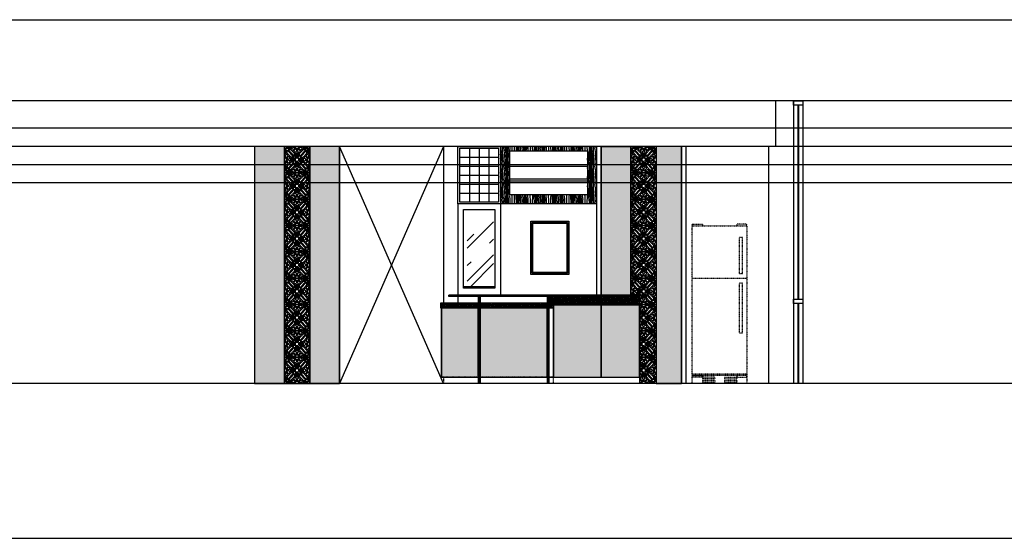
# Model space of a CAD drawing. Units: millimetres. Extents: x 8931 to 424302, y 20249 to 152904.
# Drawn here: x 302051 to 312848, y 118057 to 123744 of the extents above; entities that cross this region are included whole.
import ezdxf

# ---------------------------------------------------------------- set-up
doc = ezdxf.new("R2010")
doc.units = ezdxf.units.MM
doc.header["$LTSCALE"] = 0.01
doc.linetypes.add('DH-HID2', pattern=[1.2, 0.8, -0.4])
doc.linetypes.add('HIDDEN', pattern=[0.375, 0.25, -0.125])
for name, color, linetype in [('3BR_C_BASEPLAN$0$A-COLUMN', 2, 'Continuous'), ('A-BEAM', 250, 'Continuous'), ('A-FIN', 5, 'Continuous'), ('F18th', 7, 'Continuous'), ('FU-FURM', 251, 'DH-HID2'), ('IN-E-DISPLAY', 8, 'HIDDEN'), ('IN-E-HAT', 8, 'Continuous'), ('IN-F-FUR(FIX)', 6, 'Continuous'), ('IN-F-SHOWER', 140, 'Continuous'), ('IN-F-TOILET', 66, 'Continuous')]:
    doc.layers.add(name, color=color, linetype=linetype)
pattern_1 = [(270, (166491.224, 338308.098), (8, -44), [44, -24]), (360, (166475.224, 338308.098), (24, 4), [24, -40, 8, -24, 16, -24])]
pattern_2 = [(79.6952, (166337.224, 338370.098), (199.9989751, 1200.0001922), [22.3606, -2213.7072]), (90, (166341.22, 338392.1), (-200, 200), [22, -178]), (108.4349, (166341.224, 338414.1), (-199.99968, 400.000087), [18.9736, -613.4818]), (262.875, (166335.224, 338432.098), (199.9996564, 1400.000076), [16.1246, -1596.327]), (264.8056, (166333.224, 338416.098), (199.999045, 2000.000134), [22.0908, -2186.9814]), (284.0362, (166331.224, 338394.1), (199.9996115, -600.000109), [24.7386, -799.8824]), (99.4623, (166337.224, 338386.098), (-199.999628, 1000.0001547), [12.1656, -1204.387]), (83.6598, (166335.224, 338398.098), (-200.0003158, -1599.9998805), [18.1108, -1792.9662]), (275.7106, (166337.224, 338416.098), (200.000263, -1799.9998847), [20.0998, -1989.8754]), (258.6901, (166339.224, 338396.1), (199.9995264, 800.0001504), [10.198, -1009.6058]), (84.8056, (166339.224, 338352.098), (-199.999045, -2000.000134), [22.0908, -2186.9814]), (78.6901, (166341.224, 338374.1), (-199.9995264, -800.0001504), [20.396, -999.4078]), (90, (166345.22, 338394.1), (-200, 200), [24, -176]), (110.556, (166345.224, 338418.098), (-399.9991993, 1000.000369), [17.088, -1691.7128]), (93.8141, (166339.224, 338434.098), (-200.0012248, 2799.9998683), [30.0666, -2976.5926]), (84.8056, (166337.224, 338464.098), (-199.999045, -2000.000134), [22.0908, -2186.9814]), (90, (166339.22, 338486.1), (-200, 200), [22, -178]), (95.1944, (166339.224, 338308.098), (-199.999045, 2000.000134), [22.0908, -2186.9814]), (84.8056, (166337.224, 338330.098), (-199.999045, -2000.000134), [22.0908, -2186.9814]), (90, (166335.22, 338308.1), (-200, 200), [12, -188]), (95.1944, (166335.224, 338320.098), (-199.999045, 2000.000134), [22.0908, -2186.9814]), (90, (166333.22, 338342.1), (-200, 200), [20, -180]), (100.3048, (166333.224, 338362.098), (199.9989751, -1200.0001922), [22.3606, -2213.7072]), (95.1944, (166329.224, 338384.098), (-199.999045, 2000.000134), [22.0908, -2186.9814]), (84.8056, (166327.224, 338406.098), (-199.999045, -2000.000134), [22.0908, -2186.9814]), (84.8056, (166329.224, 338428.098), (-199.999045, -2000.000134), [22.0908, -2186.9814]), (81.8699, (166331.224, 338450.098), (-199.9998712, -1199.9999553), [28.2842, -1385.9292]), (90, (166335.22, 338478.1), (-200, 200), [30, -170]), (77.4712, (166455.224, 338470.098), (199.9999206, 1000.000064), [18.439, -1825.4698]), (84.2894, (166459.224, 338488.098), (-200.000263, -1799.9998847), [20.0998, -1989.8754]), (98.1301, (166455.224, 338470.098), (-199.9998712, 1199.9999553), [14.1422, -1400.0714]), (99.4623, (166453.224, 338484.098), (-199.999628, 1000.0001547), [24.331, -1192.2214]), (90, (166449.22, 338308.1), (-200, 200), [24, -176]), (80.5377, (166449.224, 338332.098), (-199.999628, -1000.0001547), [12.1656, -1204.387]), (291.8014, (166451.224, 338344.1), (-199.999982, 600.0000546), [10.7704, -1066.2626]), (282.9946, (166455.224, 338334.098), (-399.9995155, 1800.00015355), [26.6834, -2641.6494]), (82.875, (166455.224, 338492.098), (-199.9996564, -1400.000076), [16.1246, -1596.327]), (97.125, (166455.224, 338492.098), (-199.9996564, 1400.000076), [16.1246, -1596.327]), (90, (166453.22, 338308.1), (-200, 200), [16, -184]), (284.0362, (166453.224, 338324.1), (199.9996115, -600.000109), [16.4924, -808.1288]), (86.6335, (166447.224, 338352.098), (-200.00219267, -3199.9998644), [34.0588, -3371.8186]), (87.7094, (166449.224, 338386.098), (-199.99915063, -4800.00002584), [50.04, -4953.9584]), (93.1798, (166451.224, 338436.098), (-199.99820847, 3400.00010054), [36.0556, -3569.4958]), (99.4623, (166449.224, 338472.098), (-199.999628, 1000.0001547), [36.4966, -1180.056]), (100.3048, (166467.224, 338308.098), (199.9989751, -1200.0001922), [22.3606, -2213.7072]), (105.9454, (166463.224, 338330.098), (199.999978, -800.0000253), [29.1204, -1426.9016]), (90, (166455.22, 338358.1), (-200, 200), [26, -174]), (81.8699, (166455.224, 338384.098), (-199.9998712, -1199.9999553), [28.2842, -1385.9292]), (93.5763, (166459.224, 338412.098), (-199.99814347, 3000.00013087), [32.0624, -3174.1814]), (81.2538, (166457.224, 338444.098), (200.0008394, 1399.9998673), [26.3058, -2604.2834]), (75.9638, (166461.224, 338470.1), (-199.9996115, -600.000109), [24.7386, -799.8824]), (90, (166467.22, 338494.1), (-200, 200), [14, -186]), (264.8056, (166447.224, 338352.098), (199.999045, 2000.000134), [44.1814, -2164.8908]), (85.2364, (166435.224, 338308.098), (-199.9983065, -2200.0001893), [48.1664, -2360.1526]), (90, (166439.22, 338356.1), (-200, 200), [46, -154]), (94.0856, (166439.224, 338402.098), (-199.9992265, 2600.0000298), [56.1426, -2750.991]), (90, (166435.22, 338458.1), (-200, 200), [50, -150]), (97.125, (166477.224, 338308.098), (-199.9996564, 1400.000076), [48.3736, -1564.078]), (96.3402, (166471.224, 338356.098), (-200.0003158, 1599.9998805), [36.2216, -1774.8554]), (87.5104, (166467.224, 338392.098), (-200.00357305, -4399.99989594), [46.0434, -4558.3024]), (83.4802, (166469.224, 338438.098), (-599.99990505, -5199.99995817), [70.4556, -6975.1104]), (93.0128, (166347.224, 338308.098), (-200.00082098, 3600.00000234), [38.0526, -3767.207]), (81.8699, (166345.224, 338346.098), (-199.9998712, -1199.9999553), [42.4264, -1371.7872]), (87.6141, (166351.224, 338388.098), (-199.9965541, -4600.00010477), [48.0416, -4756.1232]), (100.6197, (166353.224, 338436.098), (400.0016166, -2199.9996809), [32.5576, -3223.2064]), (90, (166347.22, 338468.1), (-200, 200), [40, -160]), (86.8202, (166323.224, 338308.098), (-199.99820847, -3400.00010054), [36.0556, -3569.4958]), (96.009, (166325.224, 338344.098), (199.9998635, -1999.9999502), [38.21, -3782.7846]), (96.7098, (166321.224, 338382.098), (199.99877625, -1800.00019955), [34.2344, -3389.214]), (84.2894, (166317.224, 338416.098), (-200.000263, -1799.9998847), [40.1996, -1969.7756]), (77.9052, (166321.224, 338456.098), (-400.0013467, -1799.9997203), [28.6356, -2834.9286]), (99.4623, (166327.224, 338484.098), (-199.999628, 1000.0001547), [24.331, -1192.2214]), (93.8141, (166361.224, 338308.098), (-200.0012248, 2799.9998683), [30.0666, -2976.5926]), (77.1957, (166359.224, 338338.098), (-600.00147753, -2599.99956938), [45.122, -4467.0836]), (90, (166369.22, 338382.1), (-200, 200), [50, -150]), (95.4403, (166369.224, 338432.098), (199.99867425, -2200.00006244), [42.19, -4176.8146]), (96.7098, (166365.224, 338474.098), (199.99877625, -1800.00019955), [34.2344, -3389.214]), (90, (166309.22, 338308.1), (-200, 200), [34, -166]), (98.1301, (166309.224, 338342.098), (-199.9998712, 1199.9999553), [56.5686, -1357.645]), (87.6141, (166301.224, 338398.098), (-199.9965541, -4600.00010477), [48.0416, -4756.1232]), (84.4725, (166303.224, 338446.098), (399.99707593, 4200.00034388), [62.2896, -6166.675]), (96.8428, (166491.224, 338308.098), (400.00159958, -3399.9998731), [50.3588, -4985.5126]), (90, (166485.22, 338358.1), (-200, 200), [56, -144]), (86.3478, (166485.224, 338414.098), (-399.997459706, -6200.00018844), [94.1912, -9324.9382]), (90, (166421.22, 338308.1), (-200, 200), [48, -152]), (94.7636, (166421.224, 338356.098), (-199.9983065, 2200.0001893), [48.1664, -2360.1526]), (88.1524, (166417.224, 338404.098), (-199.99886795, -6000.00009286), [62.0322, -6141.1928]), (87.2737, (166419.224, 338466.098), (-199.99920355, -4000.000059), [42.0476, -4162.7116]), (84.8056, (166389.224, 338308.098), (-199.999045, -2000.000134), [44.1814, -2164.8908]), (90, (166393.22, 338352.1), (-200, 200), [64, -136]), (91.9092, (166393.224, 338416.098), (-200.00484822, 5799.99980632), [60.0334, -5943.299]), (93.5763, (166391.224, 338476.098), (-199.99814347, 3000.00013087), [32.0624, -3174.1814])]

# ---------------------------------------------------------------- blocks, each defined once
blk = doc.blocks.new('A$C414E0032')
at = {"layer": 'IN-E-DISPLAY', "color": 8, "linetype": 'HIDDEN', "ltscale": 5}
for p, q in [((0, 1730), (0, 1748)), ((0, 1748), (112, 1748)), ((0, 1730), (0, 0)), ((600, 1730), (0, 1730)), ((112, 1748), (112, 1730)), ((487, 1748), (487, 1730)), ((600, 1748), (487, 1748)), ((600, 1730), (600, 1748)), ((600, 0), (600, 1730)), ((50, 1202), (50, 1602)), ((50, 1602), (80, 1602)), ((80, 1202), (80, 1602)), ((50, 1202), (80, 1202)), ((0, 1152), (600, 1152)), ((50, 552), (50, 1102)), ((50, 1102), (80, 1102)), ((80, 552), (80, 1102)), ((50, 552), (80, 552)), ((0, 102), (600, 102)), ((0, 90), (600, 90)), ((0, 72), (0, 90)), ((0, 90), (112, 90)), ((0, 72), (0, 90)), ((0, 90), (112, 90)), ((112, 72), (0, 72)), ((0, 0), (600, 0)), ((112, 90), (112, 72)), ((247, 72), (112, 72)), ((112, 72), (112, 53)), ((247, 53), (112, 53)), ((247, 33), (112, 33)), ((112, 33), (112, 14)), ((247, 14), (112, 14)), ((247, 72), (247, 53)), ((247, 33), (247, 14)), ((352, 72), (487, 72)), ((352, 72), (352, 53)), ((352, 53), (487, 53)), ((352, 33), (487, 33)), ((352, 33), (352, 14)), ((352, 14), (487, 14)), ((487, 90), (487, 72)), ((600, 90), (487, 90)), ((487, 72), (487, 53)), ((487, 72), (600, 72)), ((487, 33), (487, 14)), ((600, 72), (600, 90))]:
    blk.add_line(p, q, dxfattribs=at)
blk = doc.blocks.new('hoa van')
at = {"layer": 'IN-F-FUR(FIX)', "color": 0, "linetype": 'ByBlock'}
for p, q in [((111067, 118799), (111089, 118776)), ((111085, 118818), (111110, 118792)), ((111287, 118570), (111114, 118750)), ((111135, 118766), (111304, 118589)), ((111354, 118800), (111354, 118728)), ((111379, 118800), (111380, 118728)), ((111601, 118766), (111430, 118590)), ((111447, 118570), (111619, 118750)), ((111652, 118818), (111628, 118794)), ((111666, 118800), (111644, 118777)), ((111153, 118519), (111083, 118519)), ((111153, 118493), (111083, 118493)), ((111190, 118519), (111336, 118519)), ((111190, 118493), (111336, 118493)), ((111312, 118544), (111336, 118519)), ((111312, 118467), (111336, 118493)), ((111328, 118564), (111354, 118538)), ((111328, 118447), (111354, 118473)), ((111354, 118689), (111354, 118538)), ((111354, 118322), (111354, 118473)), ((111380, 118689), (111381, 118538)), ((111380, 118322), (111381, 118473)), ((111422, 118544), (111398, 118519)), ((111544, 118519), (111398, 118519)), ((111544, 118492), (111398, 118493)), ((111422, 118467), (111398, 118493)), ((111581, 118519), (111651, 118519)), ((111581, 118492), (111651, 118492)), ((111067, 118212), (111089, 118235)), ((111085, 118193), (111110, 118219)), ((111287, 118441), (111114, 118261)), ((111135, 118245), (111304, 118422)), ((111354, 118211), (111354, 118284)), ((111379, 118211), (111380, 118284)), ((111601, 118245), (111430, 118422)), ((111447, 118441), (111619, 118261)), ((111652, 118193), (111628, 118217)), ((111666, 118211), (111644, 118234))]:
    blk.add_line(p, q, dxfattribs=at)
blk.add_lwpolyline([(111041, 118844), (111692, 118844), (111692, 118167), (111041, 118167)], close=True, dxfattribs=at)
for points in [[(111067, 118650), (111067, 118799)], [(111067, 118650), (111088, 118673), (111089, 118776)], [(111085, 118818), (111228, 118818)], [(111228, 118818), (111203, 118793), (111110, 118792)], [(111287, 118570), (111213, 118570), (111114, 118673), (111114, 118750)], [(111304, 118589), (111303, 118663), (111202, 118766), (111135, 118766)], [(111336, 118818), (111261, 118744), (111226, 118780), (111263, 118818)], [(111263, 118818), (111336, 118818)], [(111354, 118728), (111315, 118688), (111279, 118725), (111354, 118800)], [(111380, 118728), (111418, 118689), (111454, 118726), (111379, 118800)], [(111470, 118819), (111396, 118818)], [(111396, 118818), (111472, 118745), (111506, 118781), (111470, 118819)], [(111430, 118590), (111430, 118663), (111531, 118767), (111601, 118766)], [(111447, 118570), (111521, 118571), (111619, 118674), (111619, 118750)], [(111652, 118818), (111504, 118819)], [(111504, 118819), (111530, 118794), (111628, 118794)], [(111667, 118651), (111645, 118674), (111644, 118777)], [(111667, 118651), (111666, 118800)], [(111067, 118539), (111137, 118612), (111102, 118650), (111067, 118614)], [(111067, 118539), (111067, 118614)], [(111067, 118473), (111067, 118397)], [(111067, 118473), (111137, 118399), (111102, 118361), (111067, 118397)], [(111153, 118519), (111191, 118557), (111155, 118594), (111083, 118519)], [(111153, 118493), (111191, 118454), (111155, 118417), (111083, 118493)], [(111312, 118544), (111214, 118544), (111190, 118519)], [(111312, 118467), (111214, 118467), (111190, 118493)], [(111328, 118564), (111329, 118663), (111354, 118689)], [(111406, 118564), (111405, 118663), (111379, 118689)], [(111422, 118544), (111520, 118545), (111544, 118519)], [(111422, 118467), (111520, 118467), (111544, 118492)], [(111581, 118519), (111543, 118557), (111578, 118595), (111651, 118519)], [(111581, 118492), (111543, 118454), (111578, 118417), (111651, 118492)], [(111667, 118539), (111596, 118613), (111632, 118651), (111667, 118614)], [(111667, 118472), (111596, 118398), (111632, 118361), (111667, 118397)], [(111667, 118539), (111667, 118614)], [(111667, 118472), (111667, 118397)], [(111067, 118361), (111067, 118212)], [(111067, 118361), (111088, 118338), (111089, 118235)], [(111228, 118193), (111203, 118219), (111110, 118219)], [(111287, 118441), (111213, 118441), (111114, 118338), (111114, 118261)], [(111304, 118422), (111303, 118349), (111202, 118245), (111135, 118245)], [(111336, 118193), (111261, 118267), (111226, 118231), (111263, 118193)], [(111354, 118284), (111315, 118323), (111279, 118286), (111354, 118211)], [(111328, 118447), (111329, 118348), (111354, 118322)], [(111406, 118447), (111405, 118348), (111379, 118322)], [(111380, 118284), (111418, 118322), (111454, 118285), (111379, 118211)], [(111396, 118193), (111472, 118266), (111506, 118230), (111470, 118192)], [(111430, 118422), (111430, 118348), (111531, 118245), (111601, 118245)], [(111447, 118441), (111521, 118441), (111619, 118337), (111619, 118261)], [(111504, 118192), (111530, 118218), (111628, 118217)], [(111667, 118360), (111645, 118338), (111644, 118234)], [(111667, 118360), (111666, 118211)], [(111085, 118193), (111228, 118193)], [(111263, 118193), (111336, 118193)], [(111470, 118192), (111396, 118193)], [(111652, 118193), (111504, 118192)]]:
    blk.add_lwpolyline(points, dxfattribs=at)

msp = doc.modelspace()

# ---------------------------------------------------------------- hatches: boundary and pattern name
at = {"layer": 'A-BEAM'}
h = msp.add_hatch(dxfattribs=at)
h.set_pattern_fill('WOOD8', color=256, scale=200, angle=90, style=0, pattern_type=2)
h.set_pattern_definition(pattern_2)
h.paths.add_polyline_path([(304627, 122354), (304627, 119754), (305557, 119754), (305557, 122354)])
h.paths.add_polyline_path([(304953, 122354), (304953, 119754), (305231, 119754), (305231, 122354)], flags=17)
h = msp.add_hatch(dxfattribs=at)
h.set_pattern_fill('WOOD8', color=256, scale=200, angle=90, style=0, pattern_type=2)
h.set_pattern_definition([(79.6952, (237994.538, 199908.678), (199.998975, 1200.0001922), [22.3606, -2213.7072]), (90, (237998.54, 199930.68), (-200, 200), [22, -178]), (108.4349, (237998.54, 199952.68), (-199.99968, 400.000087), [18.9736, -613.4818]), (262.875, (237992.538, 199970.678), (199.9996564, 1400.000076), [16.1246, -1596.327]), (264.8056, (237990.538, 199954.678), (199.999045, 2000.000134), [22.0908, -2186.9814]), (284.0362, (237988.54, 199932.68), (199.999611, -600.00011), [24.7386, -799.8824]), (99.4623, (237994.54, 199924.678), (-199.999628, 1000.000155), [12.1656, -1204.387]), (83.6598, (237992.538, 199936.678), (-200.000316, -1599.9998805), [18.1108, -1792.9662]), (275.7106, (237994.538, 199954.678), (200.000263, -1799.9998847), [20.0998, -1989.8754]), (258.6901, (237996.54, 199934.68), (199.999526, 800.00015), [10.198, -1009.6058]), (84.8056, (237996.538, 199890.678), (-199.999045, -2000.000134), [22.0908, -2186.9814]), (78.6901, (237998.54, 199912.68), (-199.999526, -800.00015), [20.396, -999.4078]), (90, (238002.54, 199932.68), (-200, 200), [24, -176]), (110.556, (238002.538, 199956.678), (-399.9991993, 1000.000369), [17.088, -1691.7128]), (93.8141, (237996.538, 199972.678), (-200.0012248, 2799.9998683), [30.0666, -2976.5926]), (84.8056, (237994.538, 200002.678), (-199.999045, -2000.000134), [22.0908, -2186.9814]), (90, (237996.54, 200024.68), (-200, 200), [22, -178]), (95.1944, (237996.538, 199846.678), (-199.999045, 2000.000134), [22.0908, -2186.9814]), (84.8056, (237994.538, 199868.678), (-199.999045, -2000.000134), [22.0908, -2186.9814]), (90, (237992.54, 199846.68), (-200, 200), [12, -188]), (95.1944, (237992.538, 199858.678), (-199.999045, 2000.000134), [22.0908, -2186.9814]), (90, (237990.54, 199880.68), (-200, 200), [20, -180]), (100.3048, (237990.538, 199900.678), (199.998975, -1200.0001922), [22.3606, -2213.7072]), (95.1944, (237986.538, 199922.678), (-199.999045, 2000.000134), [22.0908, -2186.9814]), (84.8056, (237984.538, 199944.678), (-199.999045, -2000.000134), [22.0908, -2186.9814]), (84.8056, (237986.538, 199966.678), (-199.999045, -2000.000134), [22.0908, -2186.9814]), (81.8699, (237988.538, 199988.678), (-199.999871, -1199.999955), [28.2842, -1385.9292]), (90, (237992.54, 200016.68), (-200, 200), [30, -170]), (77.4712, (238112.538, 200008.678), (199.9999206, 1000.000064), [18.439, -1825.4698]), (84.2894, (238116.538, 200026.678), (-200.000263, -1799.9998847), [20.0998, -1989.8754]), (98.1301, (238112.538, 200008.678), (-199.999871, 1199.999955), [14.1422, -1400.0714]), (99.4623, (238110.54, 200022.678), (-199.999628, 1000.000155), [24.331, -1192.2214]), (90, (238106.54, 199846.68), (-200, 200), [24, -176]), (80.5377, (238106.54, 199870.678), (-199.999628, -1000.000155), [12.1656, -1204.387]), (291.8014, (238108.54, 199882.678), (-199.999982, 600.000055), [10.7704, -1066.2626]), (282.9946, (238112.538, 199872.678), (-399.9995155, 1800.0001535), [26.6834, -2641.6494]), (82.875, (238112.538, 200030.678), (-199.9996564, -1400.000076), [16.1246, -1596.327]), (97.125, (238112.538, 200030.678), (-199.9996564, 1400.000076), [16.1246, -1596.327]), (90, (238110.54, 199846.68), (-200, 200), [16, -184]), (284.0362, (238110.54, 199862.68), (199.999611, -600.00011), [16.4924, -808.1288]), (86.6335, (238104.538, 199890.678), (-200.0021927, -3199.9998644), [34.0588, -3371.8186]), (87.7094, (238106.5384, 199924.678), (-199.9991506, -4800.00002584), [50.04, -4953.9584]), (93.1798, (238108.538, 199974.678), (-199.9982085, 3400.0001005), [36.0556, -3569.4958]), (99.4623, (238106.54, 200010.678), (-199.999628, 1000.000155), [36.4966, -1180.056]), (100.3048, (238124.538, 199846.678), (199.998975, -1200.0001922), [22.3606, -2213.7072]), (105.9454, (238120.538, 199868.678), (199.999978, -800.000025), [29.1204, -1426.9016]), (90, (238112.54, 199896.68), (-200, 200), [26, -174]), (81.8699, (238112.538, 199922.678), (-199.999871, -1199.999955), [28.2842, -1385.9292]), (93.5763, (238116.538, 199950.678), (-199.9981435, 3000.0001309), [32.0624, -3174.1814]), (81.2538, (238114.538, 199982.678), (200.0008394, 1399.9998673), [26.3058, -2604.2834]), (75.9638, (238118.54, 200008.68), (-199.999611, -600.00011), [24.7386, -799.8824]), (90, (238124.54, 200032.68), (-200, 200), [14, -186]), (264.8056, (238104.538, 199890.678), (199.999045, 2000.000134), [44.1814, -2164.8908]), (85.2364, (238092.538, 199846.678), (-199.9983065, -2200.0001893), [48.1664, -2360.1526]), (90, (238096.54, 199894.68), (-200, 200), [46, -154]), (94.0856, (238096.538, 199940.678), (-199.9992265, 2600.0000298), [56.1426, -2750.991]), (90, (238092.54, 199996.68), (-200, 200), [50, -150]), (97.125, (238134.538, 199846.678), (-199.9996564, 1400.000076), [48.3736, -1564.078]), (96.3402, (238128.538, 199894.678), (-200.000316, 1599.9998805), [36.2216, -1774.8554]), (87.5104, (238124.538, 199930.678), (-200.00357305, -4399.99989594), [46.0434, -4558.3024]), (83.4802, (238126.5384, 199976.678), (-599.99990505, -5199.99995817), [70.4556, -6975.1104]), (93.0128, (238004.538, 199846.678), (-200.000821, 3600.0000023), [38.0526, -3767.207]), (81.8699, (238002.538, 199884.678), (-199.999871, -1199.999955), [42.4264, -1371.7872]), (87.6141, (238008.538, 199926.678), (-199.9965541, -4600.0001048), [48.0416, -4756.1232]), (100.6197, (238010.538, 199974.678), (400.0016166, -2199.9996809), [32.5576, -3223.2064]), (90, (238004.54, 200006.68), (-200, 200), [40, -160]), (86.8202, (237980.538, 199846.678), (-199.9982085, -3400.0001005), [36.0556, -3569.4958]), (96.009, (237982.538, 199882.678), (199.9998635, -1999.9999502), [38.21, -3782.7846]), (96.7098, (237978.538, 199920.678), (199.9987762, -1800.0001996), [34.2344, -3389.214]), (84.2894, (237974.538, 199954.678), (-200.000263, -1799.9998847), [40.1996, -1969.7756]), (77.9052, (237978.538, 199994.678), (-400.0013467, -1799.9997203), [28.6356, -2834.9286]), (99.4623, (237984.54, 200022.678), (-199.999628, 1000.000155), [24.331, -1192.2214]), (93.8141, (238018.538, 199846.678), (-200.0012248, 2799.9998683), [30.0666, -2976.5926]), (77.1957, (238016.538, 199876.678), (-600.0014775, -2599.9995694), [45.122, -4467.0836]), (90, (238026.54, 199920.68), (-200, 200), [50, -150]), (95.4403, (238026.538, 199970.678), (199.99867425, -2200.0000624), [42.19, -4176.8146]), (96.7098, (238022.538, 200012.678), (199.9987762, -1800.0001996), [34.2344, -3389.214]), (90, (237966.54, 199846.68), (-200, 200), [34, -166]), (98.1301, (237966.538, 199880.678), (-199.999871, 1199.999955), [56.5686, -1357.645]), (87.6141, (237958.538, 199936.678), (-199.9965541, -4600.0001048), [48.0416, -4756.1232]), (84.4725, (237960.5384, 199984.678), (399.99707593, 4200.00034388), [62.2896, -6166.675]), (96.8428, (238148.5384, 199846.678), (400.0015996, -3399.9998731), [50.3588, -4985.5126]), (90, (238142.54, 199896.68), (-200, 200), [56, -144]), (86.3478, (238142.5384, 199952.678), (-399.9974597, -6200.00018844), [94.1912, -9324.9382]), (90, (238078.54, 199846.68), (-200, 200), [48, -152]), (94.7636, (238078.538, 199894.678), (-199.9983065, 2200.0001893), [48.1664, -2360.1526]), (88.1524, (238074.5384, 199942.678), (-199.99886795, -6000.00009286), [62.0322, -6141.1928]), (87.2737, (238076.538, 200004.678), (-199.99920355, -4000.000059), [42.0476, -4162.7116]), (84.8056, (238046.538, 199846.678), (-199.999045, -2000.000134), [44.1814, -2164.8908]), (90, (238050.54, 199890.68), (-200, 200), [64, -136]), (91.9092, (238050.5384, 199954.678), (-200.0048482, 5799.9998063), [60.0334, -5943.299]), (93.5763, (238048.538, 200014.678), (-199.9981435, 3000.0001309), [32.0624, -3174.1814])])
h.paths.add_polyline_path([(308377, 122354), (307322, 122354), (307322, 121724), (308377, 121724)])
h.paths.add_polyline_path([(308277, 121824), (307422, 121824), (307422, 122304), (308277, 122304)], flags=16)
h = msp.add_hatch(dxfattribs=at)
h.set_pattern_fill('WOOD8', color=256, scale=200, angle=90, style=0, pattern_type=2)
h.set_pattern_definition(pattern_2)
h.paths.add_polyline_path([(309031, 122354), (309031, 119754), (309307, 119754), (309307, 122354)])
h.paths.add_polyline_path([(308427, 120724), (308753, 120724), (308753, 122354), (308427, 122354)])
h = msp.add_hatch(dxfattribs=at)
h.set_pattern_fill('ASHLER', color=256, angle=-90, style=0, pattern_type=2)
h.set_pattern_definition(pattern_1)
h.paths.add_polyline_path([(306667, 120634), (306667, 120584), (307080, 120584), (307080, 120634)])
h = msp.add_hatch(dxfattribs=at)
h.set_pattern_fill('WOOD8', color=256, scale=200, angle=90, style=0, pattern_type=2)
h.set_pattern_definition(pattern_2)
h.paths.add_polyline_path([(308427, 120619), (308427, 119824), (308847, 119824), (308847, 120619)])
h.paths.add_polyline_path([(307905, 120619), (307905, 119824), (308427, 119824), (308427, 120619)])
h.paths.add_polyline_path([(307100, 120584), (307100, 119824), (307835, 119824), (307835, 120584)])
h.paths.add_polyline_path([(306677, 120584), (306677, 119824), (307080, 119824), (307080, 120584)])
h = msp.add_hatch(dxfattribs=at)
h.set_pattern_fill('ASHLER', color=256, angle=-90, style=0, pattern_type=2)
h.set_pattern_definition(pattern_1)
h.paths.add_polyline_path([(307100, 120634), (307100, 120584), (307835, 120584), (307835, 120634)])
h = msp.add_hatch(dxfattribs=at)
h.set_pattern_fill('ASHLER', color=256, angle=-90, style=0, pattern_type=2)
h.set_pattern_definition(pattern_1)
h.paths.add_polyline_path([(307855, 120709), (307855, 120634), (308847, 120634), (308847, 120709)])
h = msp.add_hatch(dxfattribs=at)
h.set_pattern_fill('ASHLER', color=256, angle=-90, style=0, pattern_type=2)
h.set_pattern_definition(pattern_1)
h.paths.add_polyline_path([(307855, 120634), (307855, 120584), (307905, 120584), (307905, 120634)])
h = msp.add_hatch(dxfattribs=at)
h.set_pattern_fill('ASHLER', color=256, angle=-90, style=0, pattern_type=2)
h.set_pattern_definition(pattern_1)
h.paths.add_polyline_path([(307905, 120634), (307905, 120619), (308847, 120619), (308847, 120634)])

# ---------------------------------------------------------------- linework, layer by layer
at = {"layer": '3BR_C_BASEPLAN$0$A-COLUMN'}
msp.add_lwpolyline([(277283, 123744), (321818, 123744), (321818, 118057), (277283, 118057)], close=True, dxfattribs=at)
msp.add_lwpolyline([(311026, 122854), (310338, 122854), (310338, 122354), (302858, 122354)], dxfattribs=at)
at = {"layer": 'A-BEAM'}
for p, q in [((306697, 122354), (305557, 119754)), ((306697, 119754), (305557, 122354)), ((309357, 122354), (309357, 119754)), ((308765, 120891), (308774, 120881)), ((308772, 120899), (308783, 120888)), ((308858, 120793), (308785, 120869)), ((308794, 120876), (308866, 120801)), ((308887, 120891), (308887, 120860)), ((308887, 120843), (308887, 120779)), ((308898, 120891), (308898, 120860)), ((308898, 120843), (308898, 120779)), ((308992, 120876), (308919, 120801)), ((308927, 120793), (309000, 120870)), ((309014, 120899), (309004, 120888)), ((309020, 120891), (309011, 120881)), ((308801, 120771), (308771, 120771)), ((308801, 120760), (308771, 120760)), ((308817, 120771), (308879, 120771)), ((308817, 120760), (308879, 120760)), ((308858, 120738), (308845, 120724)), ((308847, 120710), (308866, 120730)), ((308847, 120724), (308847, 119754)), ((308869, 120782), (308879, 120771)), ((308869, 120749), (308879, 120760)), ((308876, 120790), (308887, 120779)), ((308876, 120740), (308887, 120752)), ((308887, 120687), (308887, 120752)), ((308898, 120687), (308898, 120751)), ((308916, 120782), (308906, 120771)), ((308968, 120771), (308906, 120771)), ((308968, 120760), (308906, 120760)), ((308916, 120749), (308906, 120760)), ((308992, 120654), (308919, 120729)), ((308927, 120738), (309000, 120661)), ((308984, 120771), (309014, 120771)), ((308984, 120760), (309014, 120759)), ((308887, 120640), (308887, 120671)), ((308898, 120640), (308898, 120671)), ((309014, 120632), (309004, 120642)), ((309014, 120610), (309004, 120599)), ((309020, 120640), (309011, 120650)), ((308847, 120531), (308866, 120512)), ((308858, 120504), (308847, 120515)), ((308876, 120501), (308887, 120490)), ((308887, 120602), (308887, 120571)), ((308887, 120555), (308887, 120490)), ((308898, 120602), (308898, 120571)), ((308898, 120555), (308898, 120490)), ((308992, 120587), (308919, 120512)), ((308927, 120504), (309000, 120581)), ((309020, 120602), (309011, 120592)), ((308847, 120482), (308879, 120482)), ((308847, 120471), (308879, 120471)), ((308858, 120449), (308847, 120438)), ((308847, 120422), (308866, 120441)), ((308869, 120493), (308879, 120482)), ((308869, 120460), (308879, 120471)), ((308876, 120452), (308887, 120463)), ((308887, 120398), (308887, 120463)), ((308898, 120398), (308898, 120463)), ((308916, 120493), (308906, 120482)), ((308968, 120482), (308906, 120482)), ((308968, 120471), (308906, 120471)), ((308916, 120460), (308906, 120471)), ((308992, 120366), (308919, 120441)), ((308927, 120449), (309000, 120372)), ((308984, 120482), (309014, 120482)), ((308984, 120471), (309014, 120471)), ((308887, 120351), (308887, 120382)), ((308887, 120313), (308887, 120282)), ((308898, 120351), (308898, 120382)), ((308898, 120313), (308898, 120282)), ((308992, 120299), (308919, 120224)), ((308927, 120215), (309000, 120292)), ((309014, 120343), (309004, 120354)), ((309014, 120321), (309004, 120311)), ((309020, 120351), (309011, 120361)), ((309020, 120313), (309011, 120303)), ((308847, 120243), (308866, 120223)), ((308858, 120215), (308847, 120227)), ((308847, 120193), (308879, 120193)), ((308847, 120182), (308879, 120182)), ((308869, 120204), (308879, 120193)), ((308869, 120171), (308879, 120182)), ((308876, 120213), (308887, 120201)), ((308887, 120266), (308887, 120201)), ((308898, 120266), (308898, 120202)), ((308916, 120204), (308906, 120193)), ((308968, 120193), (308906, 120193)), ((308968, 120182), (308906, 120182)), ((308916, 120171), (308906, 120182)), ((308984, 120193), (309014, 120193)), ((308984, 120182), (309014, 120182)), ((308858, 120160), (308847, 120149)), ((308847, 120133), (308866, 120152)), ((308876, 120163), (308887, 120174)), ((308887, 120110), (308887, 120174)), ((308887, 120062), (308887, 120093)), ((308898, 120109), (308898, 120174)), ((308898, 120062), (308898, 120093)), ((308992, 120077), (308919, 120152)), ((308927, 120160), (309000, 120083)), ((309020, 120062), (309011, 120072)), ((308887, 120025), (308887, 119994)), ((308887, 119977), (308887, 119913)), ((308898, 120025), (308898, 119994)), ((308898, 119977), (308898, 119913)), ((308992, 120010), (308919, 119935)), ((308927, 119927), (309000, 120003)), ((309014, 120054), (309004, 120065)), ((309014, 120032), (309004, 120022)), ((309020, 120024), (309011, 120015)), ((308847, 119954), (308866, 119935)), ((308858, 119926), (308847, 119938)), ((308847, 119904), (308879, 119904)), ((308847, 119893), (308879, 119893)), ((308858, 119871), (308847, 119860)), ((308847, 119844), (308866, 119863)), ((308869, 119915), (308879, 119904)), ((308869, 119882), (308879, 119893)), ((308876, 119924), (308887, 119913)), ((308876, 119874), (308887, 119885)), ((308887, 119821), (308887, 119885)), ((308898, 119821), (308898, 119885)), ((308916, 119915), (308906, 119904)), ((308968, 119905), (308906, 119904)), ((308968, 119893), (308906, 119893)), ((308916, 119882), (308906, 119893)), ((308992, 119788), (308919, 119863)), ((308927, 119871), (309000, 119794)), ((308984, 119905), (309014, 119905)), ((308984, 119893), (309014, 119893)), ((308887, 119773), (308887, 119804)), ((308898, 119773), (308898, 119804)), ((309014, 119766), (309004, 119776)), ((309020, 119773), (309011, 119783))]:
    msp.add_line(p, q, dxfattribs=at)
for points in [[(308753, 120716), (308753, 120910), (309031, 120910), (309031, 120621), (308847, 120621)], [(308765, 120827), (308765, 120891)], [(308765, 120827), (308774, 120837), (308774, 120881)], [(308765, 120779), (308795, 120811), (308779, 120827), (308765, 120811)], [(308772, 120899), (308833, 120899)], [(308833, 120899), (308823, 120888), (308783, 120888)], [(308858, 120793), (308827, 120793), (308785, 120837), (308785, 120869)], [(308866, 120801), (308865, 120832), (308822, 120876), (308794, 120876)], [(308879, 120899), (308848, 120867), (308833, 120882), (308848, 120899)], [(308848, 120899), (308879, 120899)], [(308887, 120860), (308870, 120843), (308855, 120859), (308887, 120891)], [(308876, 120790), (308876, 120832), (308887, 120844)], [(308898, 120860), (308914, 120843), (308930, 120859), (308898, 120891)], [(308909, 120790), (308909, 120832), (308898, 120844)], [(308936, 120899), (308905, 120899)], [(308905, 120899), (308937, 120867), (308952, 120883), (308936, 120899)], [(308919, 120801), (308920, 120832), (308962, 120877), (308992, 120876)], [(308927, 120793), (308958, 120793), (309000, 120837), (309000, 120870)], [(309014, 120899), (308951, 120899)], [(308951, 120899), (308962, 120888), (309004, 120888)], [(309020, 120780), (308990, 120811), (309006, 120827), (309020, 120812)], [(309020, 120827), (309011, 120837), (309011, 120881)], [(309020, 120827), (309020, 120891)], [(308765, 120779), (308765, 120811)], [(308765, 120751), (308765, 120724)], [(308765, 120751), (308791, 120724)], [(308801, 120771), (308818, 120787), (308802, 120803), (308771, 120771)], [(308801, 120760), (308818, 120743), (308802, 120728), (308771, 120760)], [(308858, 120738), (308827, 120738), (308813, 120724)], [(308869, 120782), (308827, 120782), (308817, 120771)], [(308869, 120749), (308827, 120749), (308817, 120760)], [(308866, 120730), (308865, 120698), (308847, 120680)], [(308876, 120740), (308876, 120698), (308887, 120687)], [(308909, 120740), (308909, 120698), (308898, 120687)], [(308916, 120782), (308958, 120782), (308968, 120771)], [(308916, 120749), (308958, 120749), (308968, 120760)], [(308919, 120729), (308920, 120698), (308962, 120654), (308992, 120654)], [(308927, 120738), (308958, 120738), (309000, 120693), (309000, 120661)], [(308984, 120771), (308967, 120787), (308983, 120803), (309014, 120771)], [(308984, 120760), (308967, 120743), (308983, 120727), (309014, 120759)], [(309020, 120751), (308990, 120720), (309006, 120703), (309020, 120719)], [(309020, 120780), (309020, 120812)], [(309020, 120751), (309020, 120719)], [(308879, 120632), (308848, 120663), (308847, 120663)], [(308847, 120633), (308848, 120632)], [(308847, 120621), (309031, 120621), (309031, 120332), (308847, 120332)], [(308879, 120610), (308848, 120578), (308847, 120578)], [(308847, 120609), (308848, 120610)], [(308848, 120632), (308879, 120632)], [(308848, 120610), (308879, 120610)], [(308887, 120671), (308870, 120687), (308855, 120672), (308887, 120640)], [(308898, 120671), (308914, 120687), (308930, 120671), (308898, 120640)], [(308905, 120632), (308937, 120663), (308952, 120648), (308936, 120632)], [(308936, 120632), (308905, 120632)], [(308936, 120610), (308905, 120610)], [(308905, 120610), (308937, 120579), (308952, 120594), (308936, 120610)], [(308951, 120632), (308962, 120642), (309004, 120642)], [(309014, 120632), (308951, 120632)], [(309014, 120610), (308951, 120610)], [(308951, 120610), (308962, 120599), (309004, 120599)], [(309020, 120703), (309011, 120694), (309011, 120650)], [(309020, 120703), (309020, 120640)], [(308866, 120512), (308865, 120543), (308847, 120562)], [(308858, 120504), (308847, 120504)], [(308887, 120571), (308870, 120555), (308855, 120570), (308887, 120602)], [(308876, 120501), (308876, 120544), (308887, 120555)], [(308898, 120571), (308914, 120555), (308930, 120570), (308898, 120602)], [(308909, 120502), (308909, 120544), (308898, 120555)], [(308919, 120512), (308920, 120544), (308962, 120588), (308992, 120587)], [(308927, 120504), (308958, 120504), (309000, 120548), (309000, 120581)], [(308984, 120482), (308967, 120499), (308983, 120514), (309014, 120482)], [(309020, 120491), (308990, 120522), (309006, 120538), (309020, 120523)], [(309020, 120538), (309011, 120548), (309011, 120592)], [(309020, 120538), (309020, 120602)], [(309020, 120491), (309020, 120523)], [(308869, 120493), (308847, 120493)], [(308869, 120460), (308847, 120460)], [(308858, 120449), (308847, 120449)], [(308866, 120441), (308865, 120409), (308847, 120391)], [(308887, 120382), (308870, 120398), (308855, 120383), (308887, 120351)], [(308876, 120452), (308876, 120409), (308887, 120398)], [(308909, 120451), (308909, 120409), (308898, 120398)], [(308898, 120382), (308914, 120398), (308930, 120383), (308898, 120351)], [(308916, 120493), (308958, 120493), (308968, 120482)], [(308916, 120460), (308958, 120460), (308968, 120471)], [(308919, 120441), (308920, 120409), (308962, 120365), (308992, 120366)], [(308927, 120449), (308958, 120449), (309000, 120405), (309000, 120372)], [(308984, 120471), (308967, 120454), (308983, 120439), (309014, 120471)], [(309020, 120462), (308990, 120431), (309006, 120415), (309020, 120430)], [(309020, 120415), (309011, 120405), (309011, 120361)], [(309020, 120462), (309020, 120430)], [(309020, 120415), (309020, 120351)], [(308879, 120343), (308848, 120375), (308847, 120375)], [(308847, 120344), (308848, 120343)], [(308847, 120332), (309031, 120332), (309031, 120043), (308847, 120043)], [(308879, 120321), (308848, 120290), (308847, 120290)], [(308847, 120320), (308848, 120321)], [(308848, 120343), (308879, 120343)], [(308848, 120321), (308879, 120321)], [(308887, 120282), (308870, 120266), (308855, 120281), (308887, 120313)], [(308898, 120282), (308914, 120266), (308930, 120282), (308898, 120313)], [(308905, 120343), (308937, 120374), (308952, 120359), (308936, 120343)], [(308936, 120343), (308905, 120343)], [(308936, 120321), (308905, 120321)], [(308905, 120321), (308937, 120290), (308952, 120305), (308936, 120321)], [(308919, 120224), (308920, 120255), (308962, 120299), (308992, 120299)], [(308927, 120215), (308958, 120215), (309000, 120259), (309000, 120292)], [(308951, 120343), (308962, 120354), (309004, 120354)], [(309014, 120343), (308951, 120343)], [(309014, 120321), (308951, 120321)], [(308951, 120321), (308962, 120311), (309004, 120311)], [(309020, 120250), (309011, 120259), (309011, 120303)], [(309020, 120250), (309020, 120313)], [(308866, 120223), (308865, 120255), (308847, 120273)], [(308858, 120215), (308847, 120215)], [(308869, 120204), (308847, 120204)], [(308876, 120213), (308876, 120255), (308887, 120266)], [(308909, 120213), (308909, 120255), (308898, 120266)], [(308916, 120204), (308958, 120204), (308968, 120193)], [(308916, 120171), (308958, 120171), (308968, 120182)], [(308984, 120193), (308967, 120210), (308983, 120226), (309014, 120193)], [(308984, 120182), (308967, 120166), (308983, 120150), (309014, 120182)], [(309020, 120202), (308990, 120233), (309006, 120250), (309020, 120234)], [(309020, 120202), (309020, 120234)], [(308869, 120171), (308847, 120171)], [(308858, 120160), (308847, 120160)], [(308866, 120152), (308865, 120121), (308847, 120102)], [(308879, 120054), (308848, 120086), (308847, 120086)], [(308887, 120093), (308870, 120110), (308855, 120094), (308887, 120062)], [(308876, 120163), (308876, 120121), (308887, 120109)], [(308909, 120163), (308909, 120121), (308898, 120109)], [(308898, 120093), (308914, 120110), (308930, 120094), (308898, 120062)], [(308905, 120054), (308937, 120086), (308952, 120070), (308936, 120054)], [(308919, 120152), (308920, 120121), (308962, 120076), (308992, 120077)], [(308927, 120160), (308958, 120160), (309000, 120116), (309000, 120083)], [(309020, 120173), (308990, 120142), (309006, 120126), (309020, 120141)], [(309020, 120126), (309011, 120116), (309011, 120072)], [(309020, 120173), (309020, 120141)], [(309020, 120126), (309020, 120062)], [(308847, 120043), (309031, 120043), (309031, 119754), (308753, 119754)], [(308847, 120055), (308848, 120054)], [(308879, 120032), (308848, 120001), (308847, 120001)], [(308847, 120031), (308848, 120032)], [(308866, 119935), (308865, 119966), (308847, 119984)], [(308848, 120054), (308879, 120054)], [(308848, 120032), (308879, 120032)], [(308887, 119994), (308870, 119977), (308855, 119993), (308887, 120025)], [(308876, 119924), (308876, 119966), (308887, 119977)], [(308898, 119994), (308914, 119977), (308930, 119993), (308898, 120025)], [(308909, 119924), (308909, 119966), (308898, 119977)], [(308936, 120054), (308905, 120054)], [(308936, 120032), (308905, 120032)], [(308905, 120032), (308937, 120001), (308952, 120016), (308936, 120032)], [(308919, 119935), (308920, 119966), (308962, 120010), (308992, 120010)], [(308927, 119927), (308958, 119927), (309000, 119971), (309000, 120003)], [(308951, 120054), (308962, 120065), (309004, 120065)], [(309014, 120054), (308951, 120054)], [(309014, 120032), (308951, 120033)], [(308951, 120033), (308962, 120022), (309004, 120022)], [(309020, 119913), (308990, 119945), (309006, 119961), (309020, 119945)], [(309020, 119961), (309011, 119971), (309011, 120015)], [(309020, 119961), (309020, 120024)], [(308858, 119926), (308847, 119926)], [(308869, 119915), (308847, 119915)], [(308869, 119882), (308847, 119882)], [(308858, 119871), (308847, 119871)], [(308866, 119863), (308865, 119832), (308847, 119814)], [(308876, 119874), (308876, 119832), (308887, 119821)], [(308909, 119874), (308909, 119832), (308898, 119821)], [(308916, 119915), (308958, 119915), (308968, 119905)], [(308916, 119882), (308958, 119882), (308968, 119893)], [(308919, 119863), (308920, 119832), (308962, 119787), (308992, 119788)], [(308927, 119871), (308958, 119871), (309000, 119827), (309000, 119794)], [(308984, 119905), (308967, 119921), (308983, 119937), (309014, 119905)], [(308984, 119893), (308967, 119877), (308983, 119861), (309014, 119893)], [(309020, 119884), (308990, 119853), (309006, 119837), (309020, 119852)], [(309020, 119913), (309020, 119945)], [(309020, 119884), (309020, 119852)], [(308879, 119766), (308848, 119797), (308847, 119797)], [(308847, 119766), (308848, 119766)], [(308848, 119766), (308879, 119766)], [(308887, 119804), (308870, 119821), (308855, 119805), (308887, 119773)], [(308898, 119804), (308914, 119821), (308930, 119805), (308898, 119773)], [(308905, 119765), (308937, 119797), (308952, 119781), (308936, 119765)], [(308936, 119765), (308905, 119765)], [(308951, 119765), (308962, 119776), (309004, 119776)], [(309014, 119766), (308951, 119765)], [(309020, 119837), (309011, 119827), (309011, 119783)], [(309020, 119837), (309020, 119773)]]:
    msp.add_lwpolyline(points, dxfattribs=at)
at = {"layer": 'A-FIN'}
for p, q in [((305557, 122354), (305557, 119754)), ((306697, 122354), (306697, 120634)), ((306697, 122354), (306697, 120634)), ((308377, 122354), (308377, 120724)), ((308427, 122354), (308427, 120716)), ((309357, 122354), (309357, 119754)), ((307422, 122304), (307422, 121824)), ((308277, 122304), (307422, 122304)), ((308277, 122304), (308277, 121824)), ((308277, 122154), (307422, 122154)), ((308277, 122134), (307422, 122134)), ((308277, 121994), (307422, 121994)), ((308277, 121974), (307422, 121974)), ((308277, 121824), (307422, 121824)), ((306857, 121724), (306857, 120724)), ((308377, 121724), (306857, 121724)), ((307322, 121724), (307322, 120724)), ((306757, 120709), (306757, 120724)), ((307080, 120634), (306667, 120634)), ((306667, 120634), (306667, 120584)), ((306857, 120709), (306857, 120634)), ((307835, 120634), (307100, 120634)), ((307905, 120634), (307855, 120634)), ((307905, 120634), (307905, 119854)), ((307905, 120634), (308847, 120634)), ((307905, 120619), (308847, 120619)), ((307080, 120584), (306667, 120584)), ((306677, 119824), (306677, 120584)), ((307835, 120584), (307100, 120584)), ((307905, 120584), (307855, 120584))]:
    msp.add_line(p, q, dxfattribs=at)
for points in [[(304627, 122354), (304627, 119754), (305557, 119754), (305557, 122354)], [(304953, 122354), (304953, 119754), (305231, 119754), (305231, 122354)], [(307322, 121724), (306857, 121724), (306857, 122354), (307322, 122354)], [(308753, 122354), (308753, 120724), (308427, 120724), (308427, 122354)], [(309031, 122354), (309031, 119754), (309307, 119754), (309307, 122354)], [(307302, 121744), (306877, 121744), (306877, 122334), (307302, 122334)], [(306667, 120634), (306667, 120584), (307080, 120584), (307080, 120634)], [(307100, 120634), (307100, 120584), (307835, 120584), (307835, 120634)], [(307855, 120709), (307855, 120634), (308847, 120634), (308847, 120709)], [(307855, 120634), (307855, 120584), (307905, 120584), (307905, 120634)], [(307905, 120634), (307905, 120619), (308847, 120619), (308847, 120634)], [(307905, 120619), (307905, 119824), (308427, 119824), (308427, 120619)], [(308427, 120619), (308427, 119824), (308847, 119824), (308847, 120619)], [(306677, 120584), (306677, 119824), (307080, 119824), (307080, 120584)], [(307100, 120584), (307100, 119824), (307835, 119824), (307835, 120584)], [(307855, 120584), (307855, 119824), (307905, 119824), (307905, 120584)]]:
    msp.add_lwpolyline(points, close=True, dxfattribs=at)
at = {"layer": 'F18th'}
for p, q in [((310538, 122854), (310538, 119754)), ((310638, 122854), (310638, 119754))]:
    msp.add_line(p, q, dxfattribs=at)
for points in [[(310538, 122854), (310638, 122854), (310638, 122808), (310538, 122808)], [(310538, 120679), (310638, 120679), (310638, 120633), (310538, 120633)]]:
    msp.add_lwpolyline(points, close=True, dxfattribs=at)
at = {"layer": 'FU-FURM'}
for p, q in [((307905, 119754), (307905, 119854)), ((307080, 119824), (306677, 119824)), ((306677, 119824), (306697, 119824)), ((306697, 119824), (306697, 119754)), ((307835, 119824), (307100, 119824)), ((307905, 119824), (307855, 119824)), ((307905, 119824), (308847, 119824))]:
    msp.add_line(p, q, dxfattribs=at)
at = {"layer": 'IN-E-HAT', "color": 142}
for p, q in [((306958, 121237), (307248, 121527)), ((306958, 121318), (307032, 121391)), ((307202, 121292), (307248, 121338)), ((306958, 120876), (307248, 121166)), ((306958, 121048), (307000, 121090)), ((306993, 120814), (307248, 121069)), ((307242, 120799), (307248, 120805))]:
    msp.add_line(p, q, dxfattribs=at)
at = {"layer": 'IN-F-FUR(FIX)', "color": 0, "linetype": 'ByBlock'}
for p, q in [((311646, 122354), (303464, 122354)), ((310638, 122354), (305557, 122354)), ((308277, 122354), (307422, 122354)), ((309307, 122354), (309307, 119754)), ((310262, 122354), (310262, 119754)), ((307262, 120814), (306917, 120814)), ((307262, 120799), (306917, 120799)), ((311646, 119754), (303464, 119754)), ((306697, 119754), (306667, 119754)), ((306697, 119754), (306677, 119754))]:
    msp.add_line(p, q, dxfattribs=at)
msp.add_lwpolyline([(306917, 120799), (306917, 121664), (307262, 121664), (307262, 120799)], dxfattribs=at)
for points in [[(307657, 121534), (308072, 121534), (308072, 120951), (307657, 120951)], [(307672, 121519), (308057, 121519), (308057, 120966), (307672, 120966)], [(307677, 121514), (308052, 121514), (308052, 120971), (307677, 120971)]]:
    msp.add_lwpolyline(points, close=True, dxfattribs=at)
at = {"layer": 'IN-F-SHOWER'}
for p, q in [((310583, 122808), (310583, 120679)), ((310593, 122808), (310593, 120679)), ((306877, 122235), (307302, 122235)), ((306984, 122334), (306984, 121744)), ((307090, 122334), (307090, 121744)), ((307196, 122334), (307196, 121744)), ((306877, 122137), (307302, 122137)), ((306877, 122039), (307302, 122039)), ((306877, 121940), (307302, 121940)), ((306877, 121842), (307302, 121842)), ((308847, 120724), (306757, 120724)), ((308847, 120709), (306757, 120709)), ((307080, 120709), (307080, 119754)), ((307100, 120709), (307100, 119754)), ((307835, 120709), (307835, 119754)), ((307855, 120709), (307855, 119754)), ((310583, 120633), (310583, 119754)), ((310593, 120633), (310593, 119754))]:
    msp.add_line(p, q, dxfattribs=at)
for points, const_width in [([(306984, 121744), (306984, 122334)], 10), ([(307090, 122334), (307090, 121744)], 10), ([(307196, 121744), (307196, 122334)], 10), ([(306877, 122235), (307302, 122235)], 10), ([(306877, 122137), (307302, 122137)], 10), ([(306877, 122039), (307302, 122039)], 10), ([(306877, 121940), (307302, 121940)], 10), ([(306877, 121842), (307302, 121842)], 10), ([(306757, 120716), (308847, 120716)], 15), ([(307090, 120709), (307090, 119754)], 20), ([(307845, 120709), (307845, 119754)], 20)]:
    msp.add_lwpolyline(points, dxfattribs=dict(at, const_width=const_width))
at = {"layer": 'IN-F-TOILET'}
for p, q in [((376425, 122854), (216199, 122854)), ((376425, 122554), (216189, 122554)), ((376425, 122354), (216189, 122354)), ((376425, 122154), (216188, 122154)), ((376425, 121954), (216192, 121954)), ((331149, 119754), (216192, 119754))]:
    msp.add_line(p, q, dxfattribs=at)

# ---------------------------------------------------------------- block references
at = {"layer": 'A-BEAM', "xscale": 0.4265950074186549, "yscale": 0.4265950074186549, "zscale": 0.4265950074162359}
for p in [(257584, 71655), (261384, 71655), (257584, 71367), (261384, 71367), (257584, 71078), (261384, 71078), (257584, 70789), (261384, 70789), (257584, 70500), (261384, 70500), (257584, 70211), (257584, 69923), (257584, 69634), (257584, 69345)]:
    msp.add_blockref('hoa van', p, dxfattribs=at)
at = {"layer": 'IN-E-DISPLAY', "color": 0, "linetype": 'ByBlock', "xscale": -1}
msp.add_blockref('A$C414E0032', (310026, 119754), dxfattribs=at)

doc.saveas('drawing.dxf')
